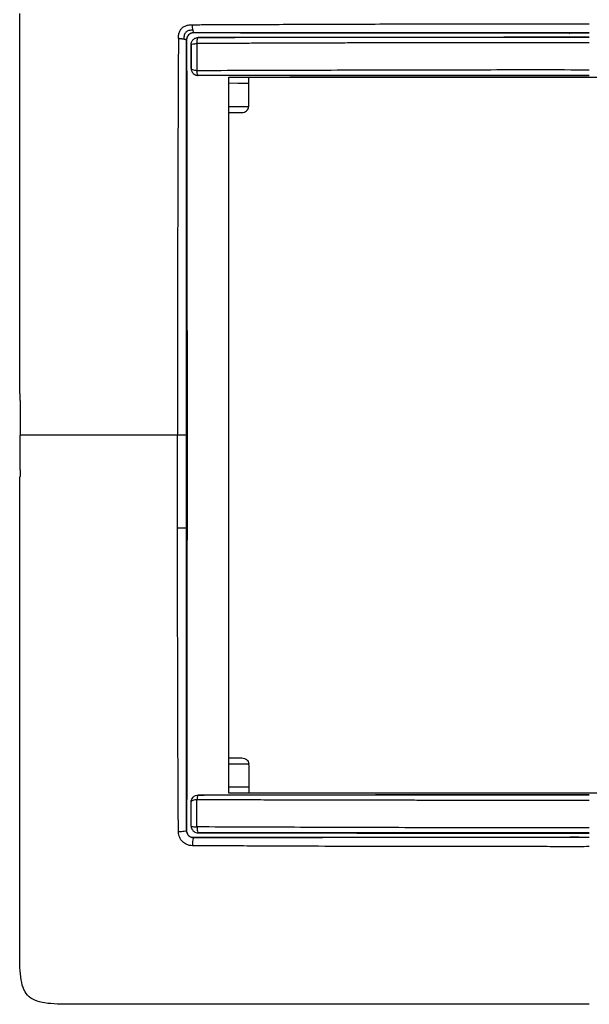
# Model space of a CAD drawing. Units: millimetres. Extents: x 0 to 420, y 0 to 297.
# Drawn here: x 79 to 100, y 91 to 126 of the extents above; entities that cross this region are included whole.
import ezdxf

# ---------------------------------------------------------------- set-up
doc = ezdxf.new("R2010")
doc.units = ezdxf.units.MM

msp = doc.modelspace()

# ---------------------------------------------------------------- linework, layer by layer
at = {"color": 7, "linetype": 'Continuous'}
for p, q in [((79.34, 112.736), (79.34, 126.431)), ((85.761, 125.565), (85.759, 125.568)), ((99.115, 125.715), (99.136, 125.716)), ((86.865, 124.136), (112.815, 124.136)), ((86.865, 98.337), (86.865, 124.136)), ((87.59, 123.112), (87.59, 123.912)), ((86.865, 123.077), (87.588, 123.077)), ((86.865, 122.861), (87.34, 122.861)), ((86.865, 99.612), (87.34, 99.612)), ((86.865, 99.396), (87.588, 99.396)), ((87.59, 99.362), (87.59, 98.561)), ((112.815, 98.337), (86.865, 98.337)), ((85.346, 96.992), (85.345, 96.992)), ((85.761, 96.908), (85.759, 96.905)), ((85.596, 96.741), (85.596, 96.742)), ((99.115, 96.758), (99.136, 96.757))]:
    msp.add_line(p, q, dxfattribs=at)
at = {"color": 7, "linetype": 'Continuous', "flags": 128}
for points in [[(85.512, 125.315), (85.51, 125.317), (85.509, 125.318)], [(85.512, 124.448), (85.511, 124.447), (85.511, 124.446)], [(87.59, 123.912), (87.185, 123.913), (86.865, 123.914)], [(79.36, 112.487), (79.36, 112.056), (79.36, 111.78), (79.36, 111.507), (79.36, 111.236)], [(79.36, 109.986), (79.36, 110.417), (79.36, 110.693), (79.36, 110.966), (79.36, 111.236)], [(85.362, 111.236), (85.353, 111.236), (85.346, 111.236)], [(87.59, 98.561), (87.185, 98.56), (86.865, 98.559)], [(85.512, 98.025), (85.511, 98.026), (85.511, 98.027)], [(85.512, 97.157), (85.51, 97.156), (85.509, 97.155)]]:
    msp.add_lwpolyline(points, dxfattribs=at)
at = {"color": 7, "linetype": 'Continuous'}
for centre, start, end in [((87.34, 123.112), 352.0583, 0), ((87.34, 99.362), 0, 7.9417)]:
    msp.add_arc(centre, 0.25, start, end, dxfattribs=at)
for points, knots in [([(85.052, 125.527), (85.053, 125.552), (85.054, 125.599), (85.063, 125.668), (85.077, 125.731), (85.097, 125.788), (85.124, 125.838), (85.156, 125.883), (85.194, 125.921), (85.239, 125.953), (85.29, 125.98), (85.346, 126), (85.409, 126.014), (85.478, 126.023), (85.525, 126.024), (85.55, 126.025)], [0, 0, 0, 0, 0.0929233, 0.178479, 0.2574992, 0.3310384, 0.4004003, 0.4671318, 0.5329622, 0.5996886, 0.6690407, 0.7425657, 0.8215677, 0.9071017, 1, 1, 1, 1]), ([(85.55, 126.025), (85.729, 126.026), (86.085, 126.029), (86.619, 126.031), (87.147, 126.034), (87.667, 126.035), (88.175, 126.037), (88.914, 126.04), (89.904, 126.045), (91.169, 126.049), (92.509, 126.052), (93.9, 126.055), (95.289, 126.057), (96.586, 126.058), (97.764, 126.058), (98.833, 126.057), (99.512, 126.057), (99.84, 126.057)], [0, 0, 0, 0, 0.037803, 0.075464, 0.11274, 0.149376, 0.18512, 0.219756, 0.304995, 0.393407, 0.485398, 0.585976, 0.684842, 0.77637, 0.85774, 0.931363, 1, 1, 1, 1]), ([(85.578, 125.829), (85.518, 125.83), (85.468, 125.825), (85.383, 125.801), (85.35, 125.781), (85.296, 125.727), (85.276, 125.693), (85.251, 125.609), (85.247, 125.559), (85.248, 125.499)], [0, 0, 0, 0, 0.25, 0.25, 0.5, 0.5, 0.75, 0.75, 1, 1, 1, 1]), ([(85.596, 125.732), (85.593, 125.732), (85.588, 125.732), (85.578, 125.731), (85.562, 125.73), (85.531, 125.724), (85.479, 125.706), (85.428, 125.67), (85.39, 125.625), (85.366, 125.584), (85.349, 125.535), (85.347, 125.499), (85.345, 125.481)], [0, 0, 0, 0, 0.019609, 0.038856, 0.076265, 0.147198, 0.276301, 0.499493, 0.609574, 0.724191, 0.859906, 1, 1, 1, 1]), ([(85.596, 125.731), (85.531, 125.731), (85.465, 125.704), (85.373, 125.612), (85.346, 125.546), (85.346, 125.481)], [0, 0, 0, 0, 0.5, 0.5, 1, 1, 1, 1]), ([(88.947, 125.732), (88.387, 125.732), (87.827, 125.732), (86.71, 125.732), (86.152, 125.732), (85.596, 125.732)], [0, 0, 0, 0, 0.5, 0.5, 1, 1, 1, 1]), ([(99.115, 125.715), (96.863, 125.715), (94.608, 125.717), (90.102, 125.722), (87.85, 125.725), (85.596, 125.731)], [0, 0, 0, 0, 0.5, 0.5, 1, 1, 1, 1]), ([(85.759, 125.568), (88.106, 125.573), (90.452, 125.577), (95.147, 125.582), (97.496, 125.584), (99.84, 125.584)], [0, 0, 0, 0, 0.5, 0.5, 1, 1, 1, 1]), ([(96.205, 125.731), (95.598, 125.731), (94.992, 125.731), (93.78, 125.731), (93.175, 125.731), (92.57, 125.731)], [0, 0, 0, 0, 0.5, 0.5, 1, 1, 1, 1]), ([(99.84, 125.731), (99.234, 125.731), (98.629, 125.731), (97.417, 125.731), (96.811, 125.731), (96.205, 125.731)], [0, 0, 0, 0, 0.5, 0.5, 1, 1, 1, 1]), ([(99.84, 125.723), (99.69, 125.723), (99.539, 125.723), (99.288, 125.72), (99.189, 125.718), (99.136, 125.716)], [0, 0, 0, 0, 0.5, 0.5, 1, 1, 1, 1]), ([(85.052, 125.527), (85.049, 124.936), (85.046, 124.344), (85.041, 123.159), (85.038, 122.565), (85.031, 120.782), (85.027, 119.591), (85.022, 117.206), (85.021, 116.013), (85.02, 113.626), (85.019, 112.432), (85.02, 111.236)], [0, 0, 0, 0, 0.125, 0.125, 0.25, 0.25, 0.5, 0.5, 0.75, 0.75, 1, 1, 1, 1]), ([(85.248, 125.499), (85.24, 125.501), (85.221, 125.504), (85.191, 125.509), (85.152, 125.515), (85.105, 125.521), (85.07, 125.525), (85.052, 125.527)], [0, 0, 0, 0, 0.156314, 0.320547, 0.493551, 0.742245, 1, 1, 1, 1]), ([(85.345, 125.481), (85.345, 125.481), (85.344, 125.481), (85.337, 125.483), (85.321, 125.486), (85.291, 125.491), (85.263, 125.497), (85.248, 125.499)], [0, 0, 0, 0, 0.143976, 0.251122, 0.498892, 0.747089, 1, 1, 1, 1]), ([(85.345, 122.13), (85.345, 122.69), (85.345, 123.25), (85.345, 124.367), (85.345, 124.925), (85.345, 125.481)], [0, 0, 0, 0, 0.5, 0.5, 1, 1, 1, 1]), ([(85.512, 125.315), (85.512, 125.326), (85.513, 125.349), (85.521, 125.385), (85.534, 125.422), (85.556, 125.458), (85.595, 125.506), (85.655, 125.546), (85.718, 125.563), (85.751, 125.565), (85.761, 125.565)], [0, 0, 0, 0, 0.0839856, 0.1760693, 0.276236, 0.3844829, 0.5008087, 0.7511956, 0.917837, 1, 1, 1, 1]), ([(85.512, 125.316), (85.513, 125.323), (85.535, 125.33), (85.61, 125.341), (85.664, 125.345), (85.721, 125.346)], [0, 0, 0, 0, 0.5, 0.5, 1, 1, 1, 1]), ([(85.512, 125.315), (85.512, 125.28), (85.512, 125.245), (85.512, 125.174), (85.512, 125.138), (85.512, 125.031), (85.512, 124.959), (85.512, 124.815), (85.512, 124.742), (85.512, 124.596), (85.512, 124.522), (85.512, 124.448)], [0, 0, 0, 0, 0.125, 0.125, 0.25, 0.25, 0.5, 0.5, 0.75, 0.75, 1, 1, 1, 1]), ([(85.721, 125.346), (85.72, 125.301), (85.719, 125.212), (85.718, 125.082), (85.717, 124.958), (85.717, 124.842), (85.717, 124.733), (85.717, 124.63), (85.717, 124.536), (85.718, 124.448), (85.718, 124.393), (85.718, 124.366)], [0, 0, 0, 0, 0.138103, 0.268819, 0.392665, 0.509972, 0.62091, 0.725513, 0.823696, 0.915278, 1, 1, 1, 1]), ([(85.721, 125.346), (85.722, 125.405), (85.727, 125.461), (85.742, 125.541), (85.751, 125.564), (85.761, 125.565)], [0, 0, 0, 0, 0.5, 0.5, 1, 1, 1, 1]), ([(99.84, 125.378), (99.659, 125.378), (99.298, 125.378), (98.76, 125.378), (98.229, 125.378), (97.705, 125.377), (97.189, 125.377), (96.68, 125.376), (96.178, 125.376), (95.684, 125.375), (95.197, 125.374), (94.717, 125.374), (94.245, 125.373), (93.78, 125.372), (93.322, 125.372), (92.872, 125.371), (92.429, 125.37), (91.993, 125.369), (91.565, 125.368), (91.144, 125.367), (90.73, 125.365), (90.324, 125.364), (89.925, 125.363), (89.534, 125.362), (89.15, 125.36), (88.773, 125.359), (88.404, 125.358), (88.043, 125.356), (87.688, 125.355), (87.341, 125.354), (87.002, 125.352), (86.67, 125.351), (86.346, 125.349), (86.03, 125.348), (85.823, 125.347), (85.721, 125.346)], [0, 0, 0, 0, 0.038464, 0.076428, 0.113888, 0.150839, 0.187277, 0.223201, 0.258613, 0.293512, 0.3279, 0.361777, 0.395145, 0.428002, 0.46035, 0.492189, 0.523518, 0.554337, 0.584647, 0.614449, 0.643742, 0.672528, 0.700804, 0.728571, 0.755828, 0.782576, 0.808813, 0.834541, 0.859759, 0.884467, 0.908665, 0.932354, 0.95551, 0.978076, 1, 1, 1, 1]), ([(99.84, 125.565), (99.647, 125.565), (99.263, 125.565), (98.693, 125.565), (98.136, 125.565), (97.59, 125.564), (97.057, 125.564), (96.536, 125.564), (96.027, 125.564), (95.53, 125.564), (95.045, 125.564), (94.573, 125.565), (94.113, 125.565), (93.665, 125.565), (93.229, 125.565), (92.806, 125.565), (92.394, 125.565), (91.996, 125.565), (91.609, 125.565), (91.234, 125.565), (90.872, 125.565), (90.522, 125.565), (90.185, 125.565), (89.859, 125.565), (89.546, 125.565), (89.245, 125.565), (88.956, 125.565), (88.679, 125.565), (88.414, 125.565), (88.162, 125.565), (87.922, 125.565), (87.694, 125.565), (87.477, 125.565), (87.274, 125.565), (87.082, 125.565), (86.902, 125.565), (86.734, 125.565), (86.579, 125.565), (86.435, 125.565), (86.303, 125.565), (86.184, 125.565), (86.076, 125.565), (85.98, 125.565), (85.897, 125.565), (85.825, 125.565), (85.781, 125.565), (85.761, 125.565)], [0, 0, 0, 0, 0.041137, 0.081436, 0.120891, 0.159498, 0.197253, 0.234153, 0.270196, 0.305381, 0.339705, 0.373169, 0.405772, 0.437513, 0.468394, 0.498414, 0.527574, 0.555874, 0.583315, 0.609897, 0.63562, 0.660485, 0.684493, 0.707643, 0.729936, 0.751372, 0.77195, 0.791672, 0.810536, 0.828542, 0.845691, 0.861983, 0.877417, 0.891993, 0.905711, 0.918571, 0.930573, 0.941717, 0.952003, 0.961432, 0.970003, 0.977716, 0.984572, 0.990572, 0.995714, 1, 1, 1, 1]), ([(85.512, 124.448), (85.512, 124.447), (85.512, 124.442), (85.512, 124.434), (85.513, 124.419), (85.518, 124.39), (85.529, 124.355), (85.551, 124.311), (85.601, 124.248), (85.68, 124.204), (85.745, 124.2), (85.761, 124.199)], [0, 0, 0, 0, 0.008392, 0.033106, 0.064754, 0.127913, 0.253732, 0.348192, 0.504119, 0.873912, 1, 1, 1, 1]), ([(85.719, 124.367), (85.662, 124.37), (85.609, 124.38), (85.534, 124.409), (85.513, 124.428), (85.512, 124.447)], [0, 0, 0, 0, 0.5, 0.5, 1, 1, 1, 1]), ([(99.839, 124.394), (98.657, 124.394), (97.475, 124.395), (95.113, 124.393), (93.933, 124.391), (91.575, 124.385), (90.398, 124.381), (88.051, 124.374), (86.882, 124.371), (85.719, 124.367)], [0, 0, 0, 0, 0.25, 0.25, 0.5, 0.5, 0.75, 0.75, 1, 1, 1, 1]), ([(85.761, 124.199), (85.752, 124.2), (85.743, 124.216), (85.727, 124.276), (85.722, 124.318), (85.719, 124.367)], [0, 0, 0, 0, 0.5, 0.5, 1, 1, 1, 1]), ([(99.84, 124.178), (97.492, 124.179), (95.146, 124.181), (91.628, 124.185), (90.454, 124.187), (88.105, 124.192), (86.931, 124.194), (85.76, 124.198)], [0, 0, 0, 0, 0.5, 0.5, 0.75, 0.75, 1, 1, 1, 1]), ([(99.84, 124.198), (98.632, 124.198), (97.467, 124.198), (95.737, 124.198), (95.163, 124.198), (94.015, 124.198), (93.44, 124.198), (92.277, 124.199), (91.688, 124.199), (90.478, 124.199), (89.859, 124.199), (88.017, 124.199), (86.822, 124.199), (85.761, 124.199)], [0, 0, 0, 0, 0.25, 0.25, 0.375, 0.375, 0.5, 0.5, 0.625, 0.625, 0.75, 0.75, 1, 1, 1, 1]), ([(87.59, 123.912), (87.59, 123.959), (87.59, 124.005), (87.59, 124.084), (87.59, 124.116), (87.59, 124.136)], [0, 0, 0, 0, 0.5, 0.5, 1, 1, 1, 1]), ([(87.34, 122.861), (87.4, 122.861), (87.46, 122.884), (87.549, 122.962), (87.58, 123.018), (87.588, 123.077)], [0, 0, 0, 0, 0.5, 0.5, 1, 1, 1, 1]), ([(85.346, 114.872), (85.346, 115.479), (85.346, 116.085), (85.346, 117.297), (85.346, 117.902), (85.346, 118.507)], [0, 0, 0, 0, 0.5, 0.5, 1, 1, 1, 1]), ([(85.346, 111.236), (85.346, 111.843), (85.346, 112.448), (85.346, 113.66), (85.346, 114.266), (85.346, 114.872)], [0, 0, 0, 0, 0.5, 0.5, 1, 1, 1, 1]), ([(79.36, 112.487), (79.36, 112.53), (79.359, 112.571), (79.358, 112.636), (79.357, 112.661), (79.354, 112.719), (79.351, 112.736), (79.349, 112.736)], [0, 0, 0, 0, 0.25, 0.25, 0.5, 0.5, 1, 1, 1, 1]), ([(85.02, 111.236), (83.989, 111.236), (83.073, 111.236), (81.92, 111.236), (81.573, 111.236), (80.963, 111.236), (80.699, 111.236), (80.257, 111.236), (80.078, 111.236), (79.791, 111.236), (79.684, 111.236), (79.524, 111.236), (79.472, 111.236), (79.398, 111.236), (79.376, 111.236), (79.36, 111.236)], [0, 0, 0, 0, 0.25, 0.25, 0.375, 0.375, 0.5, 0.5, 0.625, 0.625, 0.75, 0.75, 0.875, 0.875, 1, 1, 1, 1]), ([(85.02, 107.889), (85.02, 108.096), (85.018, 108.488), (85.019, 109.046), (85.02, 109.673), (85.018, 110.397), (85.019, 110.955), (85.02, 111.236)], [0, 0, 0, 0, 0.1858671, 0.3515284, 0.4999982, 0.7479627, 1, 1, 1, 1]), ([(85.346, 111.236), (85.345, 111.236), (85.335, 111.236), (85.299, 111.236), (85.273, 111.236), (85.21, 111.236), (85.173, 111.236), (85.096, 111.236), (85.057, 111.236), (85.02, 111.236)], [0, 0, 0, 0, 0.25, 0.25, 0.5, 0.5, 0.75, 0.75, 1, 1, 1, 1]), ([(85.346, 107.897), (85.346, 108.454), (85.346, 109.01), (85.346, 110.124), (85.346, 110.68), (85.346, 111.236)], [0, 0, 0, 0, 0.5, 0.5, 1, 1, 1, 1]), ([(79.36, 109.986), (79.36, 109.943), (79.359, 109.902), (79.358, 109.837), (79.357, 109.812), (79.354, 109.754), (79.351, 109.736), (79.349, 109.736)], [0, 0, 0, 0, 0.25, 0.25, 0.5, 0.5, 1, 1, 1, 1]), ([(99.84, 90.736), (98.399, 90.736), (96.727, 90.736), (93.655, 90.736), (92.987, 90.736), (91.597, 90.736), (89.435, 90.736), (87.298, 90.736), (85.822, 90.736), (85.542, 90.736), (85.019, 90.736), (84.285, 90.736), (82.893, 90.736), (82.126, 90.736), (81.478, 90.736), (81.28, 90.736), (80.906, 90.738), (80.387, 90.748), (80, 90.815), (79.714, 90.971), (79.636, 91.038), (79.513, 91.209), (79.377, 91.516), (79.348, 91.967), (79.34, 92.502), (79.34, 92.694), (79.34, 93.105), (79.34, 93.768), (79.34, 94.695), (79.34, 95.965), (79.34, 96.445), (79.34, 97.546), (79.34, 99.408), (79.34, 102.379), (79.34, 104.451), (79.34, 105.739), (79.34, 106.333), (79.34, 107.983), (79.34, 108.911), (79.34, 109.736)], [0, 0, 0, 0, 0.125, 0.125, 0.15625, 0.15625, 0.1875, 0.25, 0.25, 0.265625, 0.265625, 0.28125, 0.3125, 0.375, 0.375, 0.40625, 0.40625, 0.4375, 0.5, 0.5, 0.53125, 0.53125, 0.5625, 0.625, 0.625, 0.65625, 0.65625, 0.6875, 0.75, 0.75, 0.78125, 0.78125, 0.8125, 0.875, 0.90625, 0.90625, 0.9375, 0.9375, 1, 1, 1, 1]), ([(85.052, 96.954), (85.051, 97.119), (85.048, 97.449), (85.045, 97.945), (85.042, 98.443), (85.04, 98.94), (85.038, 99.433), (85.036, 99.922), (85.035, 100.404), (85.033, 100.88), (85.032, 101.348), (85.03, 102.147), (85.026, 103.308), (85.024, 104.659), (85.021, 105.864), (85.019, 106.882), (85.02, 107.557), (85.02, 107.889)], [0, 0, 0, 0, 0.045468, 0.091206, 0.137025, 0.182717, 0.228064, 0.272862, 0.317048, 0.360617, 0.403512, 0.445644, 0.579767, 0.72165, 0.815447, 0.909252, 1, 1, 1, 1]), ([(85.346, 107.897), (85.345, 107.896), (85.335, 107.894), (85.299, 107.892), (85.273, 107.891), (85.21, 107.889), (85.174, 107.889), (85.097, 107.888), (85.057, 107.888), (85.02, 107.889)], [0, 0, 0, 0, 0.25, 0.25, 0.5, 0.5, 0.75, 0.75, 1, 1, 1, 1]), ([(85.345, 96.992), (85.345, 97.893), (85.345, 98.797), (85.345, 100.61), (85.345, 101.518), (85.346, 103.337), (85.346, 104.248), (85.346, 106.072), (85.346, 106.985), (85.346, 107.897)], [0, 0, 0, 0, 0.25, 0.25, 0.5, 0.5, 0.75, 0.75, 1, 1, 1, 1]), ([(87.34, 99.612), (87.4, 99.612), (87.46, 99.589), (87.549, 99.511), (87.58, 99.455), (87.588, 99.396)], [0, 0, 0, 0, 0.5, 0.5, 1, 1, 1, 1]), ([(85.511, 98.027), (85.511, 98.092), (85.538, 98.156), (85.63, 98.248), (85.695, 98.277), (85.76, 98.275)], [0, 0, 0, 0, 0.5, 0.5, 1, 1, 1, 1]), ([(85.512, 98.025), (85.512, 98.091), (85.539, 98.155), (85.631, 98.247), (85.696, 98.274), (85.761, 98.274)], [0, 0, 0, 0, 0.5, 0.5, 1, 1, 1, 1]), ([(85.761, 98.274), (85.752, 98.273), (85.742, 98.257), (85.727, 98.197), (85.722, 98.154), (85.719, 98.106)], [0, 0, 0, 0, 0.5, 0.5, 1, 1, 1, 1]), ([(85.76, 98.275), (86.931, 98.279), (88.105, 98.281), (90.454, 98.286), (91.628, 98.288), (95.146, 98.292), (97.492, 98.294), (99.84, 98.295)], [0, 0, 0, 0, 0.25, 0.25, 0.5, 0.5, 1, 1, 1, 1]), ([(99.84, 98.275), (98.632, 98.275), (97.467, 98.275), (95.737, 98.275), (95.163, 98.275), (94.015, 98.275), (93.44, 98.275), (92.277, 98.274), (91.688, 98.274), (90.478, 98.274), (89.859, 98.274), (88.017, 98.274), (86.822, 98.274), (85.761, 98.274)], [0, 0, 0, 0, 0.25, 0.25, 0.375, 0.375, 0.5, 0.5, 0.625, 0.625, 0.75, 0.75, 1, 1, 1, 1]), ([(87.59, 98.561), (87.59, 98.549), (87.59, 98.526), (87.59, 98.492), (87.59, 98.459), (87.59, 98.418), (87.59, 98.372), (87.59, 98.348), (87.59, 98.337)], [0, 0, 0, 0, 0.1257877, 0.2497895, 0.3744859, 0.5023167, 0.7498191, 1, 1, 1, 1]), ([(85.718, 98.107), (85.662, 98.103), (85.609, 98.093), (85.534, 98.064), (85.513, 98.045), (85.512, 98.025)], [0, 0, 0, 0, 0.5, 0.5, 1, 1, 1, 1]), ([(85.512, 97.157), (85.512, 97.193), (85.512, 97.228), (85.512, 97.299), (85.512, 97.335), (85.512, 97.442), (85.512, 97.514), (85.512, 97.658), (85.512, 97.731), (85.512, 97.877), (85.512, 97.951), (85.512, 98.025)], [0, 0, 0, 0, 0.125, 0.125, 0.25, 0.25, 0.5, 0.5, 0.75, 0.75, 1, 1, 1, 1]), ([(85.72, 97.127), (85.72, 97.207), (85.719, 97.29), (85.718, 97.456), (85.718, 97.54), (85.717, 97.788), (85.718, 97.951), (85.718, 98.107)], [0, 0, 0, 0, 0.25, 0.25, 0.5, 0.5, 1, 1, 1, 1]), ([(99.84, 98.079), (99.604, 98.079), (99.131, 98.079), (98.422, 98.08), (97.712, 98.081), (97.003, 98.081), (96.294, 98.082), (95.585, 98.082), (94.876, 98.083), (94.168, 98.084), (93.46, 98.084), (92.693, 98.085), (91.868, 98.086), (90.985, 98.087), (90.103, 98.089), (89.222, 98.092), (88.342, 98.095), (87.464, 98.098), (86.588, 98.102), (86.008, 98.105), (85.718, 98.107)], [0, 0, 0, 0, 0.049976, 0.099971, 0.149976, 0.199981, 0.249985, 0.299989, 0.349996, 0.400005, 0.450021, 0.500042, 0.562529, 0.625029, 0.687546, 0.75008, 0.812631, 0.875201, 0.93779, 1, 1, 1, 1]), ([(85.345, 96.992), (85.344, 96.981), (85.31, 96.97), (85.199, 96.955), (85.123, 96.952), (85.052, 96.954)], [0, 0, 0, 0, 0.5, 0.5, 1, 1, 1, 1]), ([(85.558, 96.448), (85.474, 96.451), (85.407, 96.467), (85.292, 96.52), (85.244, 96.556), (85.16, 96.64), (85.125, 96.688), (85.071, 96.803), (85.054, 96.87), (85.052, 96.954)], [0, 0, 0, 0, 0.25, 0.25, 0.5, 0.5, 0.75, 0.75, 1, 1, 1, 1]), ([(85.512, 97.157), (85.513, 97.15), (85.535, 97.143), (85.61, 97.132), (85.663, 97.128), (85.72, 97.127)], [0, 0, 0, 0, 0.5, 0.5, 1, 1, 1, 1]), ([(85.512, 97.157), (85.512, 97.157), (85.512, 97.157), (85.512, 97.157), (85.512, 97.157), (85.512, 97.156), (85.512, 97.154), (85.512, 97.15), (85.512, 97.143), (85.513, 97.129), (85.518, 97.1), (85.529, 97.065), (85.551, 97.021), (85.601, 96.957), (85.681, 96.913), (85.745, 96.909), (85.761, 96.908)], [0, 0, 0, 0, 0.000173, 0.000674, 0.001677, 0.003681, 0.007689, 0.015699, 0.0317, 0.063632, 0.127247, 0.253589, 0.348206, 0.50414, 0.874678, 1, 1, 1, 1]), ([(99.84, 97.095), (99.249, 97.095), (98.659, 97.095), (97.478, 97.095), (96.888, 97.095), (95.119, 97.096), (93.94, 97.097), (91.583, 97.103), (90.405, 97.107), (88.057, 97.116), (86.887, 97.12), (85.721, 97.127)], [0, 0, 0, 0, 0.125, 0.125, 0.25, 0.25, 0.5, 0.5, 0.75, 0.75, 1, 1, 1, 1]), ([(85.721, 97.127), (85.722, 97.068), (85.727, 97.012), (85.741, 96.932), (85.751, 96.909), (85.761, 96.908)], [0, 0, 0, 0, 0.5, 0.5, 1, 1, 1, 1]), ([(99.84, 96.889), (97.496, 96.889), (95.147, 96.891), (90.452, 96.896), (88.106, 96.9), (85.759, 96.905)], [0, 0, 0, 0, 0.5, 0.5, 1, 1, 1, 1]), ([(99.84, 96.908), (99.653, 96.908), (99.284, 96.908), (98.744, 96.908), (98.225, 96.908), (97.73, 96.908), (97.258, 96.908), (96.808, 96.908), (96.381, 96.908), (95.977, 96.908), (95.595, 96.908), (95.237, 96.908), (94.901, 96.908), (94.588, 96.908), (94.297, 96.908), (94.03, 96.908), (93.785, 96.908), (93.563, 96.908), (93.363, 96.908), (93.187, 96.908), (93.033, 96.908), (92.901, 96.908), (92.516, 96.908), (91.873, 96.908), (90.968, 96.908), (90.074, 96.908), (89.191, 96.908), (88.318, 96.908), (87.456, 96.908), (86.604, 96.908), (86.041, 96.908), (85.761, 96.908)], [0, 0, 0, 0, 0.039879, 0.078148, 0.11481, 0.149864, 0.183309, 0.215146, 0.245373, 0.273992, 0.301002, 0.326403, 0.350194, 0.372375, 0.392947, 0.41191, 0.429263, 0.445006, 0.459139, 0.471663, 0.482576, 0.49188, 0.499574, 0.564492, 0.62873, 0.692293, 0.755182, 0.817396, 0.878935, 0.939801, 1, 1, 1, 1]), ([(85.596, 96.741), (85.585, 96.74), (85.574, 96.706), (85.559, 96.595), (85.556, 96.519), (85.558, 96.448)], [0, 0, 0, 0, 0.5, 0.5, 1, 1, 1, 1]), ([(85.596, 96.742), (87.85, 96.748), (90.102, 96.751), (94.608, 96.756), (96.863, 96.758), (99.115, 96.758)], [0, 0, 0, 0, 0.5, 0.5, 1, 1, 1, 1]), ([(99.84, 96.742), (99.245, 96.742), (98.65, 96.742), (97.459, 96.742), (96.864, 96.742), (95.077, 96.742), (93.886, 96.742), (92.103, 96.742), (91.509, 96.742), (90.322, 96.742), (89.729, 96.741), (88.545, 96.741), (87.954, 96.741), (86.773, 96.741), (86.184, 96.741), (85.596, 96.741)], [0, 0, 0, 0, 0.125, 0.125, 0.25, 0.25, 0.5, 0.5, 0.625, 0.625, 0.75, 0.75, 0.875, 0.875, 1, 1, 1, 1]), ([(99.84, 96.75), (99.821, 96.75), (99.783, 96.75), (99.727, 96.75), (99.672, 96.75), (99.599, 96.75), (99.511, 96.751), (99.412, 96.752), (99.322, 96.753), (99.245, 96.754), (99.18, 96.756), (99.15, 96.757), (99.136, 96.757)], [0, 0, 0, 0, 0.0625238, 0.1242875, 0.1856315, 0.2469027, 0.3711848, 0.4954599, 0.6209985, 0.746558, 0.8732737, 1, 1, 1, 1]), ([(99.84, 96.416), (99.714, 96.415), (99.468, 96.412), (99.108, 96.412), (98.765, 96.413), (98.263, 96.416), (97.564, 96.416), (96.315, 96.416), (94.634, 96.418), (92.599, 96.421), (90.596, 96.425), (88.966, 96.433), (87.651, 96.438), (86.609, 96.442), (85.909, 96.446), (85.558, 96.448)], [0, 0, 0, 0, 0.0263854, 0.0515514, 0.0754958, 0.0981933, 0.1566534, 0.2218625, 0.3597779, 0.508833, 0.648601, 0.7800119, 0.8517645, 0.9256451, 1, 1, 1, 1])]:
    msp.add_open_spline(points, degree=3, knots=knots, dxfattribs=at)
for points in [[(85.578, 125.829), (85.568, 125.885), (85.557, 125.955), (85.55, 126.025)], [(85.596, 125.732), (85.596, 125.733), (85.589, 125.768), (85.578, 125.829)], [(85.596, 125.731), (85.596, 125.731), (85.596, 125.731), (85.596, 125.732)], [(92.57, 125.731), (91.36, 125.731), (90.152, 125.732), (88.947, 125.732)], [(85.346, 125.481), (85.346, 125.481), (85.346, 125.481), (85.345, 125.481)], [(85.346, 125.481), (85.358, 120.733), (85.362, 115.984), (85.362, 111.236)], [(85.511, 124.446), (85.509, 124.737), (85.509, 125.027), (85.509, 125.318)], [(85.761, 124.199), (85.761, 124.198), (85.76, 124.198), (85.76, 124.198)], [(85.346, 118.507), (85.345, 119.717), (85.345, 120.925), (85.345, 122.13)], [(79.349, 112.736), (79.346, 112.736), (79.343, 112.736), (79.34, 112.736)], [(85.362, 111.236), (85.362, 106.489), (85.358, 101.74), (85.346, 96.992)], [(79.349, 109.736), (79.346, 109.736), (79.343, 109.736), (79.34, 109.736)], [(85.761, 98.274), (85.761, 98.275), (85.76, 98.275), (85.76, 98.275)], [(85.509, 97.155), (85.509, 97.446), (85.509, 97.736), (85.511, 98.027)], [(85.375, 96.875), (85.355, 96.911), (85.346, 96.952), (85.345, 96.992)], [(85.346, 96.992), (85.346, 96.952), (85.356, 96.911), (85.375, 96.875)], [(85.375, 96.875), (85.398, 96.831), (85.435, 96.794), (85.479, 96.771)], [(85.596, 96.741), (85.556, 96.742), (85.515, 96.751), (85.479, 96.771)], [(85.479, 96.771), (85.515, 96.752), (85.556, 96.742), (85.596, 96.742)]]:
    msp.add_open_spline(points, degree=3, dxfattribs=at)

doc.saveas('drawing.dxf')
